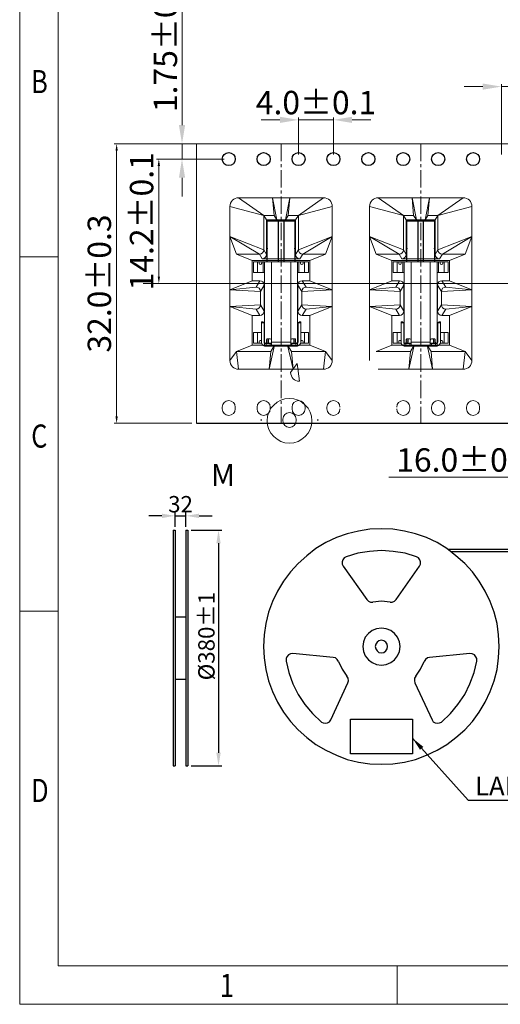
# Model space of a CAD drawing. Units: millimetres. Extents: x 13835 to 14020, y -83 to -19.
# Drawn here: x 13930 to 13950, y -83 to -41 of the extents above; entities that cross this region are included whole.
import ezdxf

# ---------------------------------------------------------------- set-up
doc = ezdxf.new("R2010")
doc.units = ezdxf.units.MM
doc.linetypes.add('CENTER2', pattern=[1.125, 0.75, -0.125, 0.125, -0.125])
doc.layers.get('0').update_dxf_attribs({"lineweight": 20})
doc.layers.get('Defpoints').update_dxf_attribs({"lineweight": 13})
doc.layers.add('1', color=7, linetype='Continuous', lineweight=25)
doc.layers.add('DIM', color=3, linetype='Continuous', lineweight=9)
doc.layers.add('1_3_3_1', color=7, linetype='Continuous')
doc.layers.add('2_4_1_1_1_1', color=7, linetype='Continuous')
doc.styles.add('ROMANS', font='arial.ttf', dxfattribs={"width": 0.9, "height": 0.8})
doc.styles.get("Standard").update_dxf_attribs({"font": 'arial.ttf'})
doc.styles.add('TEXTSTYLE_1', font='gdt', dxfattribs={"width": 0.8})
doc.styles.add('样式 2', font='txt', dxfattribs={"height": 2.5})
doc.dimstyles.new('00$0', dxfattribs={"dimscale": 0.7, "dimtxt": 1, "dimasz": 0.8, "dimexe": 0.2, "dimexo": 0.2, "dimgap": 0.2, "dimtad": 1, "dimzin": 0, "dimdsep": 46, "dimtxsty": 'Standard', "dimcen": 0, "dimadec": 0, "dimazin": 0, "dimtfac": 0.6, "dimtmove": 0, "dimatfit": 3, "dimfxl": 1, "dimtolj": 1, "dimtzin": 0, "dimarcsym": 0})
doc.dimstyles.get("Standard").update_dxf_attribs({"dimtxt": 1, "dimasz": 0.8, "dimexe": 0.1, "dimexo": 0.2, "dimgap": 0.2, "dimtad": 1, "dimzin": 0, "dimdsep": 46, "dimtxsty": 'Standard', "dimcen": 0, "dimclrd": 256, "dimclre": 256, "dimclrt": 256, "dimadec": 0, "dimazin": 0, "dimtm": 1e-09, "dimtfac": 0.8, "dimtmove": 0, "dimatfit": 3, "dimfxl": 1, "dimtzin": 0, "dimlwd": -1, "dimlwe": -1, "dimarcsym": 0})

# ---------------------------------------------------------------- blocks, each defined once
blk = doc.blocks.new('*D158')
at = {"layer": 'Defpoints', "color": 0, "transparency": 16777216}
for p in [(13936.835, -62.912), (13936.835, -72.988), (13938.148, -72.988)]:
    blk.add_point(p, dxfattribs=at)
at = {"layer": 'DIM', "color": 0, "linetype": 'ByBlock', "lineweight": -2, "transparency": 16777216}
for p, q in [((13936.975, -62.912), (13938.288, -62.912)), ((13938.148, -63.472), (13938.148, -72.428)), ((13936.975, -72.988), (13938.288, -72.988))]:
    blk.add_line(p, q, dxfattribs=at)
at = {"layer": 'DIM', "color": 0, "transparency": 16777216}
for points in [[(13938.055, -63.472), (13938.241, -63.472), (13938.148, -62.912)], [(13938.055, -72.428), (13938.241, -72.428), (13938.148, -72.988)]]:
    blk.add_solid(points, dxfattribs=at)
at = {"layer": 'DIM', "color": 0, "transparency": 16777216, "insert": (13937.631, -67.439), "char_height": 0.7, "attachment_point": 5, "rotation": 90}
blk.add_mtext('\\A1;{\\fArial|b0|i0|c134|p34;%%C}380{\\fArial|b0|i0|c134|p34;%%P}1', dxfattribs=at)
blk = doc.blocks.new('*D159')
at = {"layer": 'Defpoints', "color": 0, "transparency": 16777216}
for p in [(13936.755, -62.298), (13936.29, -62.912), (13936.755, -62.912)]:
    blk.add_point(p, dxfattribs=at)
at = {"layer": 'DIM', "color": 0, "linetype": 'ByBlock', "lineweight": -2, "transparency": 16777216}
for p, q in [((13935.73, -62.298), (13935.17, -62.298)), ((13936.29, -62.772), (13936.29, -62.158)), ((13936.29, -62.298), (13936.755, -62.298)), ((13936.755, -62.772), (13936.755, -62.158)), ((13937.315, -62.298), (13937.875, -62.298))]:
    blk.add_line(p, q, dxfattribs=at)
at = {"layer": 'DIM', "color": 0, "transparency": 16777216}
for points in [[(13935.73, -62.205), (13935.73, -62.392), (13936.29, -62.298)], [(13937.315, -62.205), (13937.315, -62.392), (13936.755, -62.298)]]:
    blk.add_solid(points, dxfattribs=at)
at = {"layer": 'DIM', "color": 0, "transparency": 16777216, "insert": (13936.523, -61.801), "char_height": 0.7, "attachment_point": 5}
blk.add_mtext('\\A1;32', dxfattribs=at)
blk = doc.blocks.new('*D164')
at = {"color": 4, "transparency": 16777216}
for p, q in [((13940.772, -45.367), (13939.972, -45.367)), ((13941.572, -46.843), (13941.572, -45.267)), ((13941.572, -45.367), (13943.064, -45.367)), ((13943.064, -46.843), (13943.064, -45.267)), ((13943.864, -45.367), (13944.664, -45.367))]:
    blk.add_line(p, q, dxfattribs=at)
for points in [[(13940.772, -45.234), (13940.772, -45.5), (13941.572, -45.367)], [(13943.864, -45.234), (13943.864, -45.5), (13943.064, -45.367)]]:
    blk.add_solid(points, dxfattribs=at)
at = {"layer": 'Defpoints', "color": 0, "transparency": 16777216}
for p in [(13943.064, -45.367), (13941.572, -47.043), (13943.064, -47.043)]:
    blk.add_point(p, dxfattribs=at)
at = {"color": 4, "transparency": 16777216, "insert": (13942.318, -44.628), "char_height": 2.5, "attachment_point": 5, "style": '样式 2'}
blk.add_mtext('{\\H0.4x;4.0%%P0.1}', dxfattribs=at)
blk = doc.blocks.new('*D165')
at = {"color": 4, "transparency": 16777216}
for p, q in [((13938.386, -47.043), (13935.496, -47.043)), ((13935.596, -47.343), (13935.596, -52.065)), ((13937.513, -52.365), (13935.496, -52.365))]:
    blk.add_line(p, q, dxfattribs=at)
for points in [[(13935.546, -47.343), (13935.646, -47.343), (13935.596, -47.043)], [(13935.546, -52.065), (13935.646, -52.065), (13935.596, -52.365)]]:
    blk.add_solid(points, dxfattribs=at)
at = {"layer": 'Defpoints', "color": 0, "transparency": 16777216}
for p in [(13938.586, -47.043), (13935.596, -52.365), (13937.713, -52.365)]:
    blk.add_point(p, dxfattribs=at)
at = {"color": 4, "transparency": 16777216, "insert": (13934.857, -49.704), "char_height": 2.5, "attachment_point": 5, "rotation": 90, "style": '样式 2'}
blk.add_mtext('{\\H0.4x;14.2%%P0.1 }', dxfattribs=at)
blk = doc.blocks.new('*D166')
at = {"color": 4, "transparency": 16777216}
for p, q in [((13949.449, -43.946), (13948.649, -43.946)), ((13950.249, -46.843), (13950.249, -43.846)), ((13950.249, -43.946), (13950.809, -43.946)), ((13950.809, -46.843), (13950.809, -43.846)), ((13951.609, -43.946), (13957.828, -43.946))]:
    blk.add_line(p, q, dxfattribs=at)
for points in [[(13949.449, -43.813), (13949.449, -44.079), (13950.249, -43.946)], [(13951.609, -43.813), (13951.609, -44.079), (13950.809, -43.946)]]:
    blk.add_solid(points, dxfattribs=at)
at = {"layer": 'Defpoints', "color": 0, "transparency": 16777216}
for p in [(13950.809, -43.946), (13950.249, -47.043), (13950.809, -47.043)]:
    blk.add_point(p, dxfattribs=at)
at = {"color": 4, "transparency": 16777216, "insert": (13955.119, -43.235), "char_height": 2.5, "attachment_point": 5, "style": '样式 2'}
blk.add_mtext('{\\fArial|b0|i0|c0|p32;\\H0.4x;1.50\\fArial|b0|i0|c134|p32;%%P\\fArial|b0|i0|c0|p32;0.1}', dxfattribs=at)
blk = doc.blocks.new('*D167')
at = {"color": 4, "transparency": 16777216}
for p, q in [((13936.587, -45.59), (13936.587, -39.371)), ((13938.182, -46.39), (13936.487, -46.39)), ((13936.587, -47.043), (13936.587, -46.39)), ((13938.386, -47.043), (13936.487, -47.043)), ((13936.587, -47.843), (13936.587, -48.643))]:
    blk.add_line(p, q, dxfattribs=at)
for points in [[(13936.454, -45.59), (13936.721, -45.59), (13936.587, -46.39)], [(13936.454, -47.843), (13936.721, -47.843), (13936.587, -47.043)]]:
    blk.add_solid(points, dxfattribs=at)
at = {"layer": 'Defpoints', "color": 0, "transparency": 16777216}
for p in [(13936.587, -46.39), (13938.382, -46.39), (13938.586, -47.043)]:
    blk.add_point(p, dxfattribs=at)
at = {"color": 4, "transparency": 16777216, "insert": (13935.877, -42.081), "char_height": 2.5, "attachment_point": 5, "rotation": 90, "style": '样式 2'}
blk.add_mtext('{\\fArial|b0|i0|c0|p32;\\H0.4x;1.75\\fArial|b0|i0|c134|p32;%%P\\fArial|b0|i0|c0|p32;0.1}', dxfattribs=at)
blk = doc.blocks.new('*D168')
at = {"color": 4, "transparency": 16777216}
for p, q in [((13942.118, -46.39), (13933.69, -46.39)), ((13933.79, -46.69), (13933.79, -58.04)), ((13937.008, -58.34), (13933.69, -58.34))]:
    blk.add_line(p, q, dxfattribs=at)
for points in [[(13933.74, -46.69), (13933.84, -46.69), (13933.79, -46.39)], [(13933.74, -58.04), (13933.84, -58.04), (13933.79, -58.34)]]:
    blk.add_solid(points, dxfattribs=at)
at = {"layer": 'Defpoints', "color": 0, "transparency": 16777216}
for p in [(13942.318, -46.39), (13933.79, -58.34), (13937.208, -58.34)]:
    blk.add_point(p, dxfattribs=at)
at = {"color": 4, "transparency": 16777216, "insert": (13933.051, -52.365), "char_height": 2.5, "attachment_point": 5, "rotation": 90, "style": '样式 2'}
blk.add_mtext('{\\H0.4x;32.0%%P0.3}', dxfattribs=at)
blk = doc.blocks.new('*D169')
at = {"color": 4, "transparency": 16777216}
for p, q in [((13952.769, -56.843), (13952.769, -60.748)), ((13958.741, -57.46), (13958.741, -60.748)), ((13952.769, -60.648), (13945.44, -60.648)), ((13957.941, -60.648), (13953.569, -60.648))]:
    blk.add_line(p, q, dxfattribs=at)
for points in [[(13953.569, -60.514), (13953.569, -60.781), (13952.769, -60.648)], [(13957.941, -60.514), (13957.941, -60.781), (13958.741, -60.648)]]:
    blk.add_solid(points, dxfattribs=at)
at = {"layer": 'Defpoints', "color": 0, "transparency": 16777216}
for p in [(13952.769, -56.643), (13958.741, -57.26), (13958.741, -60.648)]:
    blk.add_point(p, dxfattribs=at)
at = {"color": 4, "transparency": 16777216, "insert": (13948.704, -59.909), "char_height": 2.5, "attachment_point": 5, "style": '样式 2'}
blk.add_mtext('{\\H0.4x;16.0%%P0.1}', dxfattribs=at)
blk = doc.blocks.new('2510')
at = {"color": 1, "linetype": 'Continuous'}
for p, q in [((2252.27, -862.23), (2245.97, -862.23)), ((2245.97, -863.43), (2245.97, -862.23)), ((2246.42, -863.43), (2246.42, -862.23)), ((2246.6, -862.38), (2246.6, -862.23)), ((2246.9, -862.38), (2246.9, -862.23)), ((2247.07, -863.43), (2247.07, -862.23)), ((2247.22, -871.53), (2247.22, -862.23)), ((2248.02, -862.23), (2248.02, -871.88)), ((2250.22, -862.23), (2250.22, -871.88)), ((2251.02, -862.23), (2251.02, -871.53)), ((2251.17, -862.23), (2251.17, -863.43)), ((2251.35, -862.38), (2251.35, -862.23)), ((2251.65, -862.38), (2251.65, -862.23)), ((2251.82, -863.43), (2251.82, -862.23)), ((2252.27, -862.23), (2252.27, -863.43)), ((2247.19, -863.43), (2245.97, -863.43)), ((2252.27, -863.43), (2251.05, -863.43)), ((2246.87, -869.08), (2246.87, -871.43)), ((2246.87, -869.08), (2247.02, -869.08)), ((2247.17, -869.23), (2246.87, -869.23)), ((2247.02, -869.08), (2247.17, -869.23)), ((2247.17, -869.23), (2247.17, -871.43)), ((2251.07, -869.23), (2251.22, -869.08)), ((2251.07, -869.23), (2251.07, -871.43)), ((2251.37, -869.23), (2251.07, -869.23)), ((2251.22, -869.08), (2251.37, -869.08)), ((2251.37, -871.43), (2251.37, -869.08)), ((2245.97, -871.53), (2245.97, -870.33)), ((2246.87, -870.33), (2245.97, -870.33)), ((2246.42, -870.33), (2246.42, -871.53)), ((2247.22, -869.63), (2247.17, -869.63)), ((2247.21, -870.86), (2247.17, -870.74)), ((2251.02, -869.63), (2251.07, -869.63)), ((2251.03, -870.86), (2251.07, -870.74)), ((2252.27, -870.33), (2251.37, -870.33)), ((2251.82, -871.53), (2251.82, -870.33)), ((2252.27, -870.33), (2252.27, -871.53)), ((2246.88, -871.53), (2245.97, -871.53)), ((2246.6, -871.38), (2246.6, -871.53)), ((2247.21, -871.53), (2247.61, -871.53)), ((2247.22, -871.88), (2247.22, -871.58)), ((2248.02, -871.58), (2247.22, -871.58)), ((2247.42, -871.58), (2247.42, -871.88)), ((2247.46, -871.18), (2247.46, -871.38)), ((2247.67, -871.18), (2247.46, -871.18)), ((2247.46, -871.38), (2247.67, -871.38)), ((2247.57, -871.03), (2247.87, -871.03)), ((2247.67, -871.38), (2247.67, -871.18)), ((2247.87, -871.88), (2247.87, -871.58)), ((2248.02, -871.43), (2250.22, -871.43)), ((2251.02, -871.58), (2250.22, -871.58)), ((2250.37, -871.03), (2250.67, -871.03)), ((2250.37, -871.58), (2250.37, -871.88)), ((2250.58, -871.18), (2250.58, -871.38)), ((2250.79, -871.18), (2250.58, -871.18)), ((2250.58, -871.38), (2250.79, -871.38)), ((2250.64, -871.53), (2251.03, -871.53)), ((2250.79, -871.38), (2250.79, -871.18)), ((2250.82, -871.88), (2250.82, -871.58)), ((2251.02, -871.58), (2251.02, -871.88)), ((2252.27, -871.53), (2251.36, -871.53)), ((2251.65, -871.38), (2251.65, -871.53)), ((2251.02, -871.88), (2247.22, -871.88))]:
    blk.add_line(p, q, dxfattribs=at)
for centre, radius, start, end in [((2246.75, -862.38), 0.15, 180, 0), ((2251.5, -862.38), 0.15, 180, 0), ((2246.75, -871.38), 0.15, 33.0129, 180), ((2247.32, -871.43), 0.45, 179.9743, 257.0759), ((2247.32, -871.43), 0.15, 179.9506, 270), ((2247.87, -871.18), 0.15, 0.0064, 89.994), ((2250.37, -871.18), 0.15, 90.0078, 179.9939), ((2250.92, -871.43), 0.15, 270, 0.0494), ((2251.17, -870.91), 0.15, 160, 180), ((2250.92, -871.43), 0.45, 282.9238, 0.0238), ((2251.5, -871.38), 0.15, 0, 147.1322)]:
    blk.add_arc(centre, radius, start, end, dxfattribs=at)
for points, knots in [([(2247.19, -863.43), (2247.2, -863.43), (2247.21, -863.43), (2247.21, -863.43), (2247.22, -863.44), (2247.22, -863.44), (2247.22, -863.45), (2247.22, -863.45)], [0, 0, 0, 0, 0.31431, 0.555808, 0.660555, 0.764733, 1, 1, 1, 1]), ([(2251.02, -863.45), (2251.02, -863.45), (2251.02, -863.44), (2251.03, -863.44), (2251.03, -863.43), (2251.04, -863.43), (2251.05, -863.43), (2251.05, -863.43)], [0, 0, 0, 0, 0.235267, 0.339445, 0.444192, 0.68569, 1, 1, 1, 1]), ([(2247.46, -871.38), (2247.46, -871.4), (2247.45, -871.44), (2247.43, -871.48), (2247.41, -871.5), (2247.4, -871.52), (2247.38, -871.53), (2247.37, -871.53), (2247.36, -871.53)], [0, 0, 0, 0, 0.300687, 0.577651, 0.701331, 0.812477, 0.911231, 1, 1, 1, 1]), ([(2247.57, -871.03), (2247.57, -871.03), (2247.55, -871.03), (2247.53, -871.04), (2247.51, -871.05), (2247.49, -871.07), (2247.48, -871.1), (2247.46, -871.13), (2247.46, -871.16), (2247.46, -871.18)], [0, 0, 0, 0, 0.114559, 0.228676, 0.344705, 0.465243, 0.591616, 0.723873, 1, 1, 1, 1]), ([(2247.61, -871.53), (2247.61, -871.53), (2247.62, -871.53), (2247.62, -871.53), (2247.63, -871.52), (2247.64, -871.51), (2247.65, -871.49), (2247.66, -871.47), (2247.66, -871.45), (2247.67, -871.42), (2247.67, -871.4), (2247.67, -871.38)], [0, 0, 0, 0, 0.040922, 0.085992, 0.136239, 0.19125, 0.312105, 0.442586, 0.578565, 0.71769, 1, 1, 1, 1]), ([(2247.67, -871.18), (2247.67, -871.16), (2247.67, -871.14), (2247.68, -871.11), (2247.68, -871.09), (2247.69, -871.07), (2247.7, -871.05), (2247.71, -871.04), (2247.72, -871.03), (2247.73, -871.03), (2247.74, -871.03), (2247.74, -871.03)], [0, 0, 0, 0, 0.267472, 0.399444, 0.528913, 0.654662, 0.775092, 0.833025, 0.889452, 0.94481, 1, 1, 1, 1]), ([(2250.5, -871.03), (2250.51, -871.03), (2250.51, -871.03), (2250.52, -871.03), (2250.53, -871.04), (2250.54, -871.05), (2250.55, -871.07), (2250.56, -871.09), (2250.57, -871.11), (2250.58, -871.14), (2250.58, -871.16), (2250.58, -871.18)], [0, 0, 0, 0, 0.05519, 0.110548, 0.166971, 0.224903, 0.345338, 0.471088, 0.600557, 0.732528, 1, 1, 1, 1]), ([(2250.58, -871.38), (2250.58, -871.4), (2250.58, -871.42), (2250.58, -871.45), (2250.59, -871.47), (2250.6, -871.49), (2250.61, -871.51), (2250.62, -871.52), (2250.62, -871.53), (2250.63, -871.53), (2250.63, -871.53), (2250.64, -871.53)], [0, 0, 0, 0, 0.282312, 0.421448, 0.557404, 0.687883, 0.808782, 0.863775, 0.914004, 0.959077, 1, 1, 1, 1]), ([(2250.79, -871.18), (2250.79, -871.16), (2250.78, -871.12), (2250.76, -871.08), (2250.74, -871.05), (2250.72, -871.04), (2250.7, -871.03), (2250.68, -871.03), (2250.67, -871.03)], [0, 0, 0, 0, 0.27644, 0.534341, 0.655005, 0.771142, 0.885343, 1, 1, 1, 1]), ([(2250.89, -871.53), (2250.88, -871.53), (2250.87, -871.53), (2250.85, -871.52), (2250.83, -871.5), (2250.81, -871.48), (2250.79, -871.44), (2250.79, -871.4), (2250.79, -871.38)], [0, 0, 0, 0, 0.088785, 0.187563, 0.298711, 0.422383, 0.699367, 1, 1, 1, 1])]:
    blk.add_open_spline(points, degree=3, knots=knots, dxfattribs=at)
at = {"layer": '1_3_3_1', "color": 1, "linetype": 'Continuous'}
for p, q in [((2250.7, -857.58), (2247.54, -857.58)), ((2247.54, -862.23), (2247.54, -857.58)), ((2248.78, -857.58), (2248.78, -862.23)), ((2249.46, -862.23), (2249.46, -857.58)), ((2250.7, -857.58), (2250.7, -862.23)), ((2247.54, -860.65), (2247.5, -860.85)), ((2247.54, -860.86), (2247.5, -860.85)), ((2247.53, -860.73), (2247.54, -860.73)), ((2250.75, -860.85), (2250.7, -860.65)), ((2250.7, -860.73), (2250.72, -860.73)), ((2250.75, -860.85), (2250.7, -860.86))]:
    blk.add_line(p, q, dxfattribs=at)
at = {"layer": '2_4_1_1_1_1', "color": 1, "linetype": 'Continuous'}
for p, q in [((2247.61, -871.53), (2248.02, -871.53)), ((2250.22, -871.53), (2250.64, -871.53))]:
    blk.add_line(p, q, dxfattribs=at)

msp = doc.modelspace()

# ---------------------------------------------------------------- hatches: boundary and pattern name
h = msp.add_hatch(color=7)
h.dxf.hatch_style = 2
h.paths.add_polyline_path([(13946.764, -72.297), (13946.445, -71.805), (13946.911, -72.177)])

# ---------------------------------------------------------------- linework, layer by layer
for p, q in [((13929.644, -83.183), (13929.644, -19.271)), ((13931.291, -81.536), (13931.291, -20.918)), ((13937.208, -58.34), (13937.208, -46.39)), ((13937.839, -46.39), (13972.177, -46.39)), ((13937.839, -46.39), (13974.714, -46.39)), ((13931.291, -51.227), (13929.644, -51.227)), ((13938.306, -57.65), (13938.306, -57.724)), ((13938.866, -57.724), (13938.866, -57.65)), ((13939.799, -57.65), (13939.799, -57.724)), ((13940.358, -57.724), (13940.358, -57.65)), ((13941.292, -57.65), (13941.292, -57.724)), ((13941.851, -57.724), (13941.851, -57.65)), ((13942.785, -57.65), (13942.785, -57.724)), ((13946.33, -57.724), (13946.33, -57.65)), ((13947.263, -57.65), (13947.263, -57.724)), ((13947.823, -57.724), (13947.823, -57.65)), ((13948.756, -57.65), (13948.756, -57.724)), ((13949.316, -57.724), (13949.316, -57.65)), ((13974.714, -58.34), (13939.332, -58.34)), ((13939.971, -58.235), (13939.971, -58.16)), ((13940.904, -58.16), (13940.904, -58.235)), ((13941.464, -58.235), (13941.464, -58.16)), ((13942.397, -58.16), (13942.397, -58.235)), ((13931.291, -66.381), (13929.644, -66.381)), ((13931.291, -81.536), (14018.265, -81.536)), ((13945.787, -81.536), (13945.787, -83.183)), ((13929.644, -83.183), (14019.912, -83.183))]:
    msp.add_line(p, q)
at = {"color": 3, "linetype": 'CENTER2'}
for p, q in [((13940.825, -46.39), (13940.825, -58.34)), ((13946.797, -46.39), (13946.797, -58.34))]:
    msp.add_line(p, q, dxfattribs=at)
at = {"color": 3, "ltscale": 0.5}
msp.add_line((13934.922, -52.365), (13975.352, -52.365), dxfattribs=at)
at = {"color": 7, "lineweight": 25}
for points in [[(13950.154, -67.883), (13950.127, -67.392), (13950.061, -66.9), (13949.941, -66.421), (13949.768, -65.956), (13949.556, -65.517), (13949.303, -65.092), (13949.011, -64.693), (13948.678, -64.334), (13948.306, -64.002), (13947.907, -63.696), (13947.495, -63.444), (13947.043, -63.231), (13946.578, -63.072), (13946.1, -62.952), (13945.608, -62.872), (13945.116, -62.859), (13944.624, -62.872), (13944.132, -62.952), (13943.654, -63.072), (13943.189, -63.231), (13942.737, -63.444), (13942.311, -63.696), (13941.926, -64.002), (13941.554, -64.334), (13941.221, -64.693), (13940.929, -65.092), (13940.676, -65.517), (13940.464, -65.956), (13940.291, -66.421), (13940.171, -66.9), (13940.105, -67.392), (13940.078, -67.883), (13940.105, -68.375), (13940.171, -68.867), (13940.291, -69.346), (13940.464, -69.811), (13940.676, -70.263), (13940.929, -70.688), (13941.221, -71.087), (13941.554, -71.446), (13941.926, -71.778), (13942.311, -72.071), (13942.737, -72.323), (13943.189, -72.536), (13943.654, -72.709), (13944.132, -72.828), (13944.624, -72.895), (13945.116, -72.921), (13945.608, -72.895), (13946.1, -72.828), (13946.578, -72.709), (13947.043, -72.536), (13947.495, -72.323), (13947.907, -72.071), (13948.306, -71.778), (13948.678, -71.446), (13949.011, -71.087), (13949.303, -70.688), (13949.556, -70.263), (13949.768, -69.811), (13949.941, -69.346), (13950.061, -68.867), (13950.127, -68.375)], [(13945.914, -67.883), (13945.887, -67.684), (13945.807, -67.485), (13945.674, -67.325), (13945.515, -67.206), (13945.315, -67.126), (13945.116, -67.099), (13944.903, -67.126), (13944.717, -67.206), (13944.558, -67.325), (13944.425, -67.485), (13944.345, -67.684), (13944.319, -67.883), (13944.345, -68.096), (13944.425, -68.282), (13944.558, -68.455), (13944.717, -68.575), (13944.903, -68.654), (13945.116, -68.681), (13945.315, -68.654), (13945.515, -68.575), (13945.674, -68.455), (13945.807, -68.282), (13945.887, -68.096)], [(13945.382, -67.883), (13945.355, -67.79), (13945.302, -67.697), (13945.222, -67.644), (13945.116, -67.618), (13945.01, -67.644), (13944.93, -67.697), (13944.877, -67.79), (13944.85, -67.883), (13944.877, -67.99), (13944.93, -68.07), (13945.01, -68.136), (13945.116, -68.149), (13945.222, -68.136), (13945.302, -68.07), (13945.355, -67.99)], [(13943.787, -70.994), (13946.445, -70.994), (13946.445, -72.469), (13943.787, -72.469)]]:
    msp.add_lwpolyline(points, close=True, dxfattribs=at)
for points in [[(13946.618, -64.055), (13946.126, -63.896), (13945.621, -63.816), (13945.116, -63.776), (13944.611, -63.816), (13944.106, -63.896), (13943.614, -64.055)], [(13948.08, -63.816), (13965.48, -63.816), (13965.48, -63.736)], [(13943.614, -64.055), (13943.521, -64.095), (13943.468, -64.175), (13943.441, -64.268), (13943.441, -64.361), (13943.481, -64.454)], [(13946.751, -64.454), (13946.791, -64.361), (13946.791, -64.268), (13946.764, -64.175), (13946.698, -64.095), (13946.618, -64.055)], [(13944.491, -65.876), (13944.558, -65.943), (13944.651, -65.983), (13944.744, -65.983)], [(13945.488, -65.983), (13945.116, -65.943), (13944.744, -65.983)], [(13945.488, -65.983), (13945.581, -65.983), (13945.674, -65.943), (13945.741, -65.876)], [(13941.328, -68.189), (13941.221, -68.202), (13941.142, -68.242), (13941.075, -68.322), (13941.035, -68.402), (13941.035, -68.508)], [(13943.056, -68.349), (13941.328, -68.189)], [(13949.197, -68.508), (13949.197, -68.402), (13949.157, -68.322), (13949.091, -68.242), (13948.997, -68.202), (13948.904, -68.189), (13947.176, -68.349)], [(13941.035, -68.508), (13941.155, -69), (13941.328, -69.479), (13941.554, -69.944), (13941.846, -70.369), (13942.165, -70.755), (13942.551, -71.114)], [(13943.282, -68.521), (13943.229, -68.442), (13943.149, -68.375), (13943.056, -68.349)], [(13943.282, -68.521), (13943.441, -68.854), (13943.641, -69.16)], [(13946.592, -69.16), (13946.791, -68.854), (13946.95, -68.521)], [(13947.176, -68.349), (13947.083, -68.375), (13947.004, -68.442), (13946.95, -68.521)], [(13947.682, -71.114), (13948.067, -70.755), (13948.386, -70.369), (13948.678, -69.944), (13948.904, -69.479), (13949.077, -69), (13949.197, -68.508)], [(13942.551, -71.114), (13942.63, -71.153), (13942.723, -71.167), (13942.816, -71.153), (13942.896, -71.1), (13942.949, -71.02), (13943.681, -69.439)], [(13943.681, -69.439), (13943.707, -69.346), (13943.694, -69.239), (13943.641, -69.16)], [(13946.592, -69.16), (13946.538, -69.239), (13946.525, -69.346), (13946.552, -69.439)], [(13947.283, -71.02), (13947.336, -71.1), (13947.416, -71.153), (13947.509, -71.167), (13947.602, -71.153), (13947.682, -71.114)], [(13946.445, -71.805), (13948.825, -74.45), (13951.496, -74.45)]]:
    msp.add_lwpolyline(points, dxfattribs=at)
msp.add_circle((13941.184, -58.235), 0.955)
for centre, start, end in [((13938.586, -57.65), 0, 180), ((13940.079, -57.65), 0, 180), ((13941.572, -57.65), 0, 180), ((13943.064, -57.65), 0, 180), ((13946.05, -57.65), 0, 180), ((13947.543, -57.65), 0, 180), ((13949.036, -57.65), 0, 180), ((13938.586, -57.724), 180, 0), ((13940.079, -57.724), 180, 0), ((13941.184, -58.16), 0, 180), ((13941.572, -57.724), 180, 0), ((13943.064, -57.724), 180, 0), ((13946.05, -57.724), 180, 0), ((13947.543, -57.724), 180, 0), ((13949.036, -57.724), 180, 0), ((13941.184, -58.235), 180, 0)]:
    msp.add_arc(centre, 0.28, start, end)
for points in [[(13936.21, -62.912), (13936.21, -62.912), (13936.21, -72.988), (13936.21, -72.988)], [(13936.21, -62.912), (13936.21, -62.912), (13936.29, -62.912), (13936.29, -62.912)], [(13936.29, -62.912), (13936.29, -62.912), (13936.29, -72.988), (13936.29, -72.988)], [(13936.755, -62.912), (13936.755, -62.912), (13936.755, -72.988), (13936.755, -72.988)], [(13936.755, -62.912), (13936.755, -62.912), (13936.835, -62.912), (13936.835, -62.912)], [(13936.835, -62.912), (13936.835, -62.912), (13936.835, -72.988), (13936.835, -72.988)], [(13964.855, -63.736), (13964.855, -63.736), (13947.974, -63.736), (13947.974, -63.736)], [(13943.481, -64.454), (13943.481, -64.454), (13944.491, -65.876), (13944.491, -65.876)], [(13945.741, -65.876), (13945.741, -65.876), (13946.751, -64.454), (13946.751, -64.454)], [(13936.29, -66.621), (13936.29, -66.621), (13936.755, -66.621), (13936.755, -66.621)], [(13936.29, -69.279), (13936.29, -69.279), (13936.755, -69.279), (13936.755, -69.279)], [(13946.552, -69.439), (13946.552, -69.439), (13947.283, -71.02), (13947.283, -71.02)], [(13936.21, -72.988), (13936.21, -72.988), (13936.29, -72.988), (13936.29, -72.988)], [(13936.755, -72.988), (13936.755, -72.988), (13936.835, -72.988), (13936.835, -72.988)]]:
    msp.add_open_spline(points, degree=3, dxfattribs=at)
at = {"layer": '1', "color": 0, "ltscale": 0.2}
msp.add_line((13937.208, -58.34), (13972.177, -58.34), dxfattribs=at)
for centre in [(13938.586, -47.043), (13940.079, -47.043), (13941.572, -47.043), (13943.064, -47.043), (13944.557, -47.043), (13946.05, -47.043), (13947.543, -47.043), (13949.036, -47.043)]:
    msp.add_circle(centre, 0.28, dxfattribs=at)
at = {"layer": 'DIM', "color": 0}
for p, q in [((13939.009, -48.698), (13942.641, -48.698)), ((13940.087, -49.452), (13939.009, -48.698)), ((13940.64, -49.648), (13940.454, -48.698)), ((13940.454, -48.698), (13940.522, -49.452)), ((13941.012, -49.648), (13941.198, -48.698)), ((13941.198, -48.698), (13941.129, -49.452)), ((13941.563, -49.452), (13942.641, -48.698)), ((13944.98, -48.698), (13948.613, -48.698)), ((13946.058, -49.452), (13944.98, -48.698)), ((13946.611, -49.648), (13946.425, -48.698)), ((13946.425, -48.698), (13946.494, -49.452)), ((13946.984, -49.648), (13947.17, -48.698)), ((13947.17, -48.698), (13947.101, -49.452)), ((13947.535, -49.452), (13948.613, -48.698)), ((13938.635, -55.659), (13938.635, -49.071)), ((13938.635, -49.071), (13940.087, -49.452)), ((13941.563, -49.452), (13943.015, -49.071)), ((13943.015, -55.659), (13943.015, -49.071)), ((13944.607, -55.659), (13944.607, -49.071)), ((13944.607, -49.071), (13946.058, -49.452)), ((13947.535, -49.452), (13948.987, -49.071)), ((13948.987, -55.659), (13948.987, -49.071)), ((13940.204, -49.648), (13940.087, -49.452)), ((13940.087, -50.926), (13940.087, -49.452)), ((13940.087, -49.452), (13940.522, -49.452)), ((13940.204, -49.648), (13941.447, -49.648)), ((13940.204, -51.122), (13940.204, -49.648)), ((13940.522, -49.452), (13940.64, -49.648)), ((13941.129, -49.452), (13941.012, -49.648)), ((13941.129, -49.452), (13941.563, -49.452)), ((13941.446, -49.648), (13941.563, -49.452)), ((13941.446, -51.122), (13941.446, -49.648)), ((13941.563, -50.926), (13941.563, -49.452)), ((13946.176, -49.648), (13946.058, -49.452)), ((13946.058, -50.926), (13946.058, -49.452)), ((13946.058, -49.452), (13946.494, -49.452)), ((13946.176, -49.648), (13947.419, -49.648)), ((13946.176, -51.122), (13946.176, -49.648)), ((13946.494, -49.452), (13946.611, -49.648)), ((13947.101, -49.452), (13946.984, -49.648)), ((13947.101, -49.452), (13947.535, -49.452)), ((13947.418, -49.648), (13947.535, -49.452)), ((13947.418, -51.122), (13947.418, -49.648)), ((13947.535, -50.926), (13947.535, -49.452)), ((13938.92, -51.113), (13938.635, -50.359)), ((13938.635, -50.359), (13939.9, -51.113)), ((13940.087, -50.926), (13938.635, -50.359)), ((13941.563, -50.926), (13943.015, -50.359)), ((13943.015, -50.359), (13941.75, -51.113)), ((13942.73, -51.113), (13943.015, -50.359)), ((13944.892, -51.113), (13944.607, -50.359)), ((13944.607, -50.359), (13945.872, -51.113)), ((13946.058, -50.926), (13944.607, -50.359)), ((13947.535, -50.926), (13948.987, -50.359)), ((13948.987, -50.359), (13947.722, -51.113)), ((13948.702, -51.113), (13948.987, -50.359)), ((13940.204, -51.122), (13940.087, -50.926)), ((13941.446, -51.122), (13941.563, -50.926)), ((13946.176, -51.122), (13946.058, -50.926)), ((13947.418, -51.122), (13947.535, -50.926)), ((13938.92, -51.113), (13939.594, -51.384)), ((13938.92, -51.113), (13939.9, -51.113)), ((13940.018, -51.309), (13939.9, -51.113)), ((13941.633, -51.309), (13940.018, -51.309)), ((13941.633, -51.309), (13941.75, -51.113)), ((13942.73, -51.113), (13941.75, -51.113)), ((13942.73, -51.113), (13942.056, -51.384)), ((13944.892, -51.113), (13945.566, -51.384)), ((13944.892, -51.113), (13945.872, -51.113)), ((13945.989, -51.309), (13945.872, -51.113)), ((13947.604, -51.309), (13945.989, -51.309)), ((13947.604, -51.309), (13947.722, -51.113)), ((13948.702, -51.113), (13947.722, -51.113)), ((13948.702, -51.113), (13948.028, -51.384)), ((13939.594, -51.384), (13942.057, -51.384)), ((13939.594, -52.244), (13939.594, -51.384)), ((13942.056, -52.244), (13942.056, -51.384)), ((13945.566, -51.384), (13948.029, -51.384)), ((13945.566, -52.244), (13945.566, -51.384)), ((13948.028, -52.244), (13948.028, -51.384)), ((13939.594, -52.244), (13938.635, -52.629)), ((13938.635, -52.629), (13939.755, -52.515)), ((13939.917, -52.244), (13939.594, -52.244)), ((13939.755, -52.515), (13939.917, -52.244)), ((13940.104, -52.431), (13939.942, -52.702)), ((13940.104, -53.55), (13940.104, -52.431)), ((13941.546, -53.55), (13941.546, -52.431)), ((13941.546, -52.431), (13941.708, -52.702)), ((13941.733, -52.244), (13942.056, -52.244)), ((13941.895, -52.515), (13941.733, -52.244)), ((13943.015, -52.629), (13941.895, -52.515)), ((13942.056, -52.244), (13943.015, -52.629)), ((13945.566, -52.244), (13944.607, -52.629)), ((13944.607, -52.629), (13945.727, -52.515)), ((13945.889, -52.244), (13945.566, -52.244)), ((13945.727, -52.515), (13945.889, -52.244)), ((13946.076, -52.431), (13945.914, -52.702)), ((13946.076, -53.55), (13946.076, -52.431)), ((13947.518, -53.55), (13947.518, -52.431)), ((13947.518, -52.431), (13947.68, -52.702)), ((13947.704, -52.244), (13948.028, -52.244)), ((13947.867, -52.515), (13947.704, -52.244)), ((13948.987, -52.629), (13947.867, -52.515)), ((13948.028, -52.244), (13948.987, -52.629)), ((13939.942, -52.702), (13938.635, -52.629)), ((13939.942, -53.279), (13939.942, -52.702)), ((13941.708, -52.702), (13943.015, -52.629)), ((13941.708, -53.279), (13941.708, -52.702)), ((13945.914, -52.702), (13944.607, -52.629)), ((13945.914, -53.279), (13945.914, -52.702)), ((13947.68, -52.702), (13948.987, -52.629)), ((13947.68, -53.279), (13947.68, -52.702)), ((13939.942, -53.279), (13938.635, -53.352)), ((13939.594, -53.737), (13938.635, -53.352)), ((13938.635, -53.352), (13939.755, -53.466)), ((13940.104, -53.55), (13939.942, -53.279)), ((13941.546, -53.55), (13941.708, -53.279)), ((13941.708, -53.279), (13943.015, -53.352)), ((13943.015, -53.352), (13941.895, -53.466)), ((13942.056, -53.737), (13943.015, -53.352)), ((13945.914, -53.279), (13944.607, -53.352)), ((13945.566, -53.737), (13944.607, -53.352)), ((13944.607, -53.352), (13945.727, -53.466)), ((13946.076, -53.55), (13945.914, -53.279)), ((13947.518, -53.55), (13947.68, -53.279)), ((13947.68, -53.279), (13948.987, -53.352)), ((13948.987, -53.352), (13947.867, -53.466)), ((13948.028, -53.737), (13948.987, -53.352)), ((13939.594, -55.007), (13939.594, -53.737)), ((13939.594, -53.737), (13939.917, -53.737)), ((13939.755, -53.466), (13939.917, -53.737)), ((13941.895, -53.466), (13941.733, -53.737)), ((13942.056, -53.737), (13941.733, -53.737)), ((13942.056, -55.007), (13942.056, -53.737)), ((13945.566, -55.007), (13945.566, -53.737)), ((13945.566, -53.737), (13945.889, -53.737)), ((13945.727, -53.466), (13945.889, -53.737)), ((13947.867, -53.466), (13947.704, -53.737)), ((13948.028, -53.737), (13947.704, -53.737)), ((13948.028, -55.007), (13948.028, -53.737)), ((13938.92, -55.278), (13939.594, -55.007)), ((13942.057, -55.007), (13939.594, -55.007)), ((13940.314, -56.032), (13940.545, -55.007)), ((13940.545, -55.007), (13940.383, -55.278)), ((13941.105, -55.007), (13941.267, -55.278)), ((13941.336, -56.032), (13941.105, -55.007)), ((13942.73, -55.278), (13942.056, -55.007)), ((13944.892, -55.278), (13945.566, -55.007)), ((13948.029, -55.007), (13945.566, -55.007)), ((13946.286, -56.032), (13946.517, -55.007)), ((13946.517, -55.007), (13946.355, -55.278)), ((13947.077, -55.007), (13947.239, -55.278)), ((13947.308, -56.032), (13947.077, -55.007)), ((13948.702, -55.278), (13948.028, -55.007)), ((13938.92, -55.278), (13938.635, -55.659)), ((13938.92, -55.278), (13940.383, -55.278)), ((13938.92, -55.278), (13939.009, -56.032)), ((13940.383, -55.278), (13940.314, -56.032)), ((13941.267, -55.278), (13942.73, -55.278)), ((13941.267, -55.278), (13941.336, -56.032)), ((13942.73, -55.278), (13942.641, -56.032)), ((13942.73, -55.278), (13943.015, -55.659)), ((13944.892, -55.278), (13946.355, -55.278)), ((13946.355, -55.278), (13946.286, -56.032)), ((13947.239, -55.278), (13948.702, -55.278)), ((13947.239, -55.278), (13947.308, -56.032)), ((13948.702, -55.278), (13948.613, -56.032)), ((13948.702, -55.278), (13948.987, -55.659)), ((13941.518, -55.789), (13941.234, -56.17)), ((13941.518, -55.789), (13941.607, -56.543)), ((13942.641, -56.032), (13939.009, -56.032)), ((13948.613, -56.032), (13944.98, -56.032))]:
    msp.add_line(p, q, dxfattribs=at)
for centre, radius, start, end in [((13939.009, -49.071), 0.373, 90, 180), ((13942.641, -49.071), 0.373, 0, 90), ((13944.98, -49.071), 0.373, 90, 180), ((13948.613, -49.071), 0.373, 0, 90), ((13939.9, -50.926), 0.187, 270, 0), ((13941.75, -50.926), 0.187, 180, 270), ((13945.872, -50.926), 0.187, 270, 0), ((13947.722, -50.926), 0.187, 180, 270), ((13940.018, -51.122), 0.187, 270, 0), ((13941.633, -51.122), 0.187, 180, 270), ((13945.989, -51.122), 0.187, 270, 0), ((13947.604, -51.122), 0.187, 180, 270), ((13939.755, -52.702), 0.187, 0, 90), ((13939.917, -52.431), 0.187, 0, 90), ((13941.733, -52.431), 0.187, 90, 180), ((13941.895, -52.702), 0.187, 90, 180), ((13945.727, -52.702), 0.187, 0, 90), ((13945.889, -52.431), 0.187, 0, 90), ((13947.704, -52.431), 0.187, 90, 180), ((13947.867, -52.702), 0.187, 90, 180), ((13939.755, -53.279), 0.187, 270, 0), ((13941.895, -53.279), 0.187, 180, 270), ((13945.727, -53.279), 0.187, 270, 0), ((13947.867, -53.279), 0.187, 180, 270), ((13939.917, -53.55), 0.187, 270, 0), ((13941.733, -53.55), 0.187, 180, 270), ((13945.889, -53.55), 0.187, 270, 0), ((13947.704, -53.55), 0.187, 180, 270), ((13939.009, -55.659), 0.373, 180, 270), ((13942.641, -55.659), 0.373, 270, 0), ((13948.613, -55.659), 0.373, 270, 0), ((13941.607, -56.17), 0.373, 180, 270)]:
    msp.add_arc(centre, radius, start, end, dxfattribs=at)

# ---------------------------------------------------------------- block references
at = {"layer": 'DIM', "color": 0, "xscale": 0.3732412018671312, "yscale": 0.3732412018671312, "zscale": 0.3732412018671312}
for p in [(13101.36, 270.38), (13107.332, 270.38)]:
    msp.add_blockref('2510', p, dxfattribs=at)

# ---------------------------------------------------------------- texts
at = {"style": 'TEXTSTYLE_1', "width": 0.8}
for s, p in [('B', (13930.138, -44.226)), ('C', (13930.138, -59.381)), ('D', (13930.138, -74.535)), ('1', (13938.209, -82.87))]:
    msp.add_text(s, height=0.988, dxfattribs=at).set_placement(p)
at = {"insert": (13937.823, -60.086), "char_height": 0.9331, "width": 1.14643, "attachment_point": 1, "style": '样式 2'}
msp.add_mtext('{\\fArial|b0|i0|c0|p32;M}', dxfattribs=at)
at = {"layer": 'DIM', "insert": (13949.129, -73.444), "char_height": 0.8, "attachment_point": 1, "style": 'ROMANS'}
msp.add_mtext('LABEL', dxfattribs=at)

# ---------------------------------------------------------------- dimensions: what is measured, and where the dimension line sits
for base, p1, p2, text, override, picture, middle in [((13936.587, -46.39), (13938.586, -47.043), (13938.382, -46.39), '{\\fArial|b0|i0|c0|p32;\\H0.4x;1.75\\fArial|b0|i0|c134|p32;%%P\\fArial|b0|i0|c0|p32;0.1}', {"dimtxt": 3, "dimtxsty": '样式 2', "dimclrd": 4, "dimclre": 4, "dimclrt": 4}, '*D167', (13936.587, -42.081)), ((13935.596, -52.365), (13938.586, -47.043), (13937.713, -52.365), '{\\H0.4x;14.2%%P0.1 }', {"dimtxt": 0.5, "dimasz": 0.3, "dimtxsty": '样式 2', "dimclrd": 4, "dimclre": 4, "dimclrt": 4}, '*D165', (13935.596, -49.704)), ((13933.79, -58.34), (13942.318, -46.39), (13937.208, -58.34), '{\\H0.4x;32.0%%P0.3}', {"dimtxt": 0.5, "dimasz": 0.3, "dimtxsty": '样式 2', "dimclrd": 4, "dimclre": 4, "dimclrt": 4}, '*D168', (13933.79, -52.365))]:
    dim = msp.add_linear_dim(base=base, p1=p1, p2=p2, angle=90, text=text, dimstyle='Standard', override=override)
    dim.commit()
    dim.dimension.update_dxf_attribs({"geometry": picture, "text_midpoint": middle, "dimtype": 160})
for base, p1, p2, text, picture, middle in [((13950.809, -43.946), (13950.249, -47.043), (13950.809, -47.043), '{\\fArial|b0|i0|c0|p32;\\H0.4x;1.50\\fArial|b0|i0|c134|p32;%%P\\fArial|b0|i0|c0|p32;0.1}', '*D166', (13955.119, -43.946)), ((13943.064, -45.367), (13941.572, -47.043), (13943.064, -47.043), '{\\H0.4x;4.0%%P0.1}', '*D164', (13942.318, -45.367)), ((13958.741, -60.648), (13952.769, -56.643), (13958.741, -57.26), '{\\H0.4x;16.0%%P0.1}', '*D169', (13948.704, -60.648))]:
    dim = msp.add_linear_dim(base=base, p1=p1, p2=p2, text=text, dimstyle='Standard', override={"dimtxt": 3, "dimtxsty": '样式 2', "dimclrd": 4, "dimclre": 4, "dimclrt": 4})
    dim.commit()
    dim.dimension.update_dxf_attribs({"geometry": picture, "text_midpoint": middle, "dimtype": 160})
at = {"layer": 'DIM'}
dim = msp.add_linear_dim(base=(13936.755, -62.298), p1=(13936.29, -62.912), p2=(13936.755, -62.912), text='32', dimstyle='00$0', override={"dimfxl": 0.5, "dimarcsym": 1}, dxfattribs=at)
dim.commit()
dim.dimension.update_dxf_attribs({"geometry": '*D159', "text_midpoint": (13936.523, -62.298), "dimtype": 160})
dim = msp.add_linear_dim(base=(13938.148, -72.988), p1=(13936.835, -62.912), p2=(13936.835, -72.988), angle=90, text='{\\fArial|b0|i0|c134|p34;%%C}380{\\fArial|b0|i0|c134|p34;%%P}1', dimstyle='00$0', override={"dimfxl": 0.5, "dimarcsym": 1}, dxfattribs=at)
dim.commit()
dim.dimension.update_dxf_attribs({"geometry": '*D158', "text_midpoint": (13938.148, -67.439), "dimtype": 160})

doc.saveas('drawing.dxf')
